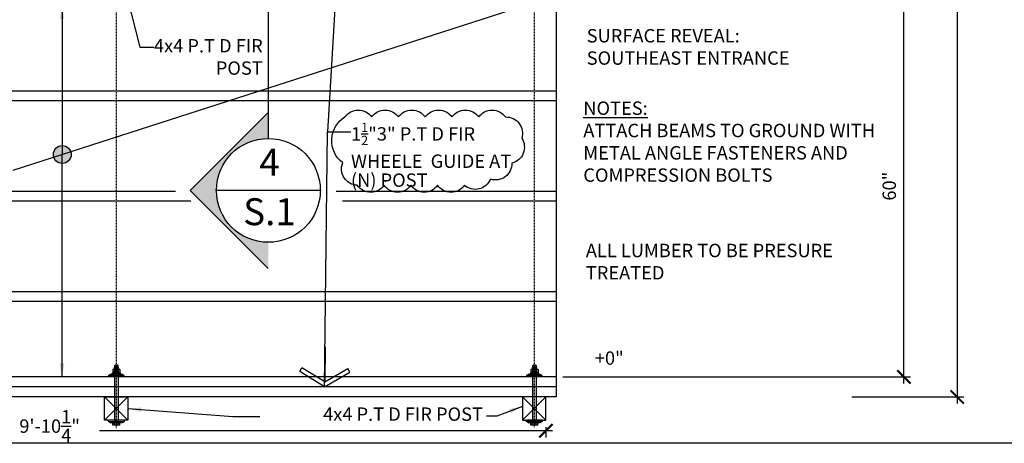
# Model space of a CAD drawing. Units: inches. Extents: x -896 to 9435, y 563 to 6171.
# Drawn here: x 3656 to 3803, y 2717 to 2780 of the extents above; entities that cross this region are included whole.
import ezdxf
from ezdxf.enums import TextEntityAlignment as Align

# ---------------------------------------------------------------- set-up
doc = ezdxf.new("R2010")
doc.units = ezdxf.units.IN
doc.header["$MEASUREMENT"] = 0
doc.linetypes.add('HIDDEN2', pattern=[0.1875, 0.125, -0.0625])
for name, color, linetype in [('A NOTES', 7, 'Continuous'), ('BNDY', 8, 'Continuous'), ('REVISIONS', 20, 'Continuous'), ('S-CONN', 2, 'Continuous'), ('S-DASH', 3, 'HIDDEN2'), ('S-DETL-CONN', 1, 'Continuous'), ('S-DETL-PATT', 8, 'Continuous'), ('S-DIM', 4, 'Continuous'), ('S-HATCH', 2, 'Continuous'), ('S-NOTES', 7, 'Continuous'), ('S-simpson hardware', 35, 'Continuous'), ('SitePlan', 7, 'Continuous')]:
    doc.layers.add(name, color=color, linetype=linetype)
doc.styles.add('STRUCT-16', font='romans.shx', dxfattribs={"height": 2})
doc.styles.add('STRUCT-32', font='romans.shx', dxfattribs={"height": 4})
doc.styles.add('STRUCT-48', font='romans.shx', dxfattribs={"height": 6})
doc.dimstyles.new('STRUCT-16', dxfattribs={"dimscale": 16, "dimtxt": 0.125, "dimasz": 0.125, "dimexe": 0.0625, "dimexo": 0.0625, "dimgap": 0.0625, "dimtad": 1, "dimdec": 4, "dimrnd": 0.0625, "dimzin": 3, "dimdsep": 46, "dimlunit": 4, "dimtxsty": 'STRUCT-16', "dimblk1": 'ARCHTICK', "dimblk2": 'ARCHTICK', "dimsah": 1, "dimcen": 0.09375, "dimdle": 0.0625, "dimclrd": 256, "dimclre": 256, "dimclrt": 7, "dimadec": 3, "dimazin": 0, "dimtfac": 1, "dimtdec": 4, "dimtix": 1, "dimtmove": 2, "dimatfit": 3, "dimfxl": 0, "dimfrac": 1, "dimtolj": 1, "dimtzin": 3, "dimlwd": -1, "dimlwe": -1, "dimarcsym": 0})
doc.dimstyles.new('STRUCT-32', dxfattribs={"dimscale": 32, "dimtxt": 0.125, "dimasz": 0.0625, "dimexe": 0.0625, "dimexo": 0.0625, "dimgap": 0.0625, "dimtad": 1, "dimdec": 4, "dimrnd": 0.0625, "dimzin": 3, "dimdsep": 46, "dimlunit": 4, "dimtxsty": 'STRUCT-32', "dimblk1": 'ARCHTICK', "dimblk2": 'ARCHTICK', "dimsah": 1, "dimcen": 0.09375, "dimdle": 0.0625, "dimclrd": 256, "dimclre": 256, "dimclrt": 7, "dimazin": 2, "dimtfac": 1, "dimtdec": 4, "dimtix": 1, "dimtmove": 2, "dimatfit": 3, "dimfxl": 0, "dimtolj": 1, "dimtzin": 3, "dimarcsym": 0})
doc.dimstyles.new('STRUCT-48', dxfattribs={"dimscale": 48, "dimtxt": 0.125, "dimasz": 0.125, "dimexe": 0.0625, "dimexo": 0.0625, "dimgap": 0.0625, "dimtad": 1, "dimdec": 4, "dimzin": 3, "dimdsep": 46, "dimlunit": 4, "dimtxsty": 'STRUCT-48', "dimblk1": 'ARCHTICK', "dimblk2": 'ARCHTICK', "dimsah": 1, "dimcen": 0.09375, "dimdle": 0.0625, "dimclrd": 256, "dimclre": 256, "dimclrt": 7, "dimadec": 3, "dimazin": 0, "dimtfac": 1, "dimtdec": 4, "dimtix": 1, "dimtmove": 2, "dimatfit": 3, "dimldrblk": 'DIMBLK1', "dimfxl": 0, "dimtolj": 1, "dimtzin": 3, "dimarcsym": 0})
pattern_1 = [(45, (-12127.97362, -7877.458874), (-0.023864853865, 0.023864853865), []), (45, (-12127.95771, -7877.458874), (-0.023864853865, 0.023864853865), [])]

# ---------------------------------------------------------------- blocks, each defined once
blk = doc.blocks.new('A$C75AA53F7')
at = {"layer": 'S-HATCH'}
for p, q in [((-3.5, 3.5), (0, 0)), ((0, 3.5), (-3.5, 0))]:
    blk.add_line(p, q, dxfattribs=at)
at = {"layer": 'SitePlan', "linetype": 'Continuous'}
blk.add_lwpolyline([(-3.5, 3.5), (0, 3.5), (0, 0), (-3.5, 0)], close=True, dxfattribs=at)
blk = doc.blocks.new('BLTSTD-H')
for p, q in [((-0.94, 0.56), (-0.94, 0.06)), ((-0.94, 0.06), (-0.84, 0.06)), ((-0.84, 0.06), (0.84, 0.06)), ((-0.84, 0.06), (-0.84, 0)), ((-0.84, 0), (0.84, 0)), ((0.7, 0.69), (-0.7, 0.69)), ((-0.47, 0.56), (-0.47, 0.06)), ((0.47, 0.56), (0.47, 0.06)), ((0.84, 0.06), (0.94, 0.06)), ((0.84, 0.06), (0.84, 0)), ((0.94, 0.56), (0.94, 0.06))]:
    blk.add_line(p, q)
for centre, radius, start, end in [((-0.7, 0.4), 0.283, 33.8901, 146.1099), ((0, -0.26), 0.943, 60.1583, 119.8417), ((0.7, 0.4), 0.283, 33.8901, 146.1099)]:
    blk.add_arc(centre, radius, start, end)
blk = doc.blocks.new('NUT1-F-H')
for p, q in [((-0.84, -0.06), (-0.84, 0)), ((0.84, 0), (-0.84, 0)), ((0.84, -0.06), (0.84, 0)), ((-0.84, -0.06), (-0.94, -0.06)), ((-0.94, -0.88), (-0.94, -0.06)), ((0.84, -0.06), (-0.84, -0.06)), ((0.7, -1), (-0.7, -1)), ((-0.47, -0.88), (-0.47, -0.06)), ((0.47, -0.88), (0.47, -0.06)), ((0.94, -0.06), (0.84, -0.06)), ((0.94, -0.88), (0.94, -0.06))]:
    blk.add_line(p, q)
for centre, radius, start, end in [((-0.7, -0.72), 0.283, 213.8901, 326.1099), ((0, -0.06), 0.943, 240.1583, 299.8417), ((0.7, -0.72), 0.283, 213.8901, 326.1099)]:
    blk.add_arc(centre, radius, start, end)
blk = doc.blocks.new('A$C0FAD4D5A')
at = {"layer": 'S-simpson hardware'}
h = blk.add_hatch(dxfattribs=at)
h.set_pattern_fill('ANSI32', color=256, scale=0.09, style=0)
h.set_pattern_definition(pattern_1)
h.paths.add_polyline_path([(0.38, 1.97), (0.19, 2.36), (0.19, 1.73), (0.38, 1.73)])
h = blk.add_hatch(dxfattribs=at)
h.set_pattern_fill('ANSI32', color=256, scale=0.09, style=0)
h.set_pattern_definition(pattern_1)
h.paths.add_polyline_path([(0.38, 1.4), (0.19, 1.4), (0.19, 1.18), (0.38, 1.18)])
h = blk.add_hatch(dxfattribs=at)
h.set_pattern_fill('ANSI32', color=256, scale=0.09, style=0)
h.set_pattern_definition([(315, (-12127.97362, 7879.81394), (-0.023864853865, -0.023864853865), []), (315, (-12127.95771, 7879.81394), (-0.023864853865, -0.023864853865), [])])
h.paths.add_polyline_path([(0.38, 0.96), (0.19, 0.96), (0.19, 1.18), (0.38, 1.18)])
h = blk.add_hatch(dxfattribs=at)
h.set_pattern_fill('ANSI32', color=256, scale=0.09, style=0)
h.set_pattern_definition(pattern_1)
h.paths.add_polyline_path([(0.38, 0.39), (0.19, 0), (0.19, 0.63), (0.38, 0.63)])
for p, q in [((0, 0), (0, 2.36)), ((0.19, 2.36), (0, 2.36)), ((0.19, 2.36), (0.19, 0)), ((0.19, 2.36), (0.38, 1.97)), ((0.38, 1.73), (0.19, 1.73)), ((0.38, 1.73), (0.38, 1.97)), ((0.38, 1.4), (0.19, 1.4)), ((0.38, 1.18), (0.19, 1.18)), ((0.38, 0.96), (0.19, 0.96)), ((0.38, 0.63), (0.19, 0.63)), ((0.19, 0), (0.38, 0.38)), ((0.38, 0.96), (0.38, 1.4)), ((0.38, 0.38), (0.38, 0.63)), ((0, 0), (0.19, 0))]:
    blk.add_line(p, q, dxfattribs=at)
blk = doc.blocks.new('A$C371C16B7')
at = {"layer": 'S-DETL-CONN'}
for p, q in [((0.9, 7.24), (0.9, 0.39)), ((1.46, 7.24), (1.46, 0.39))]:
    blk.add_line(p, q, dxfattribs=at)
for points in [[(1.49, 7.77), (1.49, 8.88), (1.41, 8.97), (1.01, 8.97), (0.93, 8.88), (0.93, 7.77)], [(0.65, 7.61), (0.65, 7.84), (1.77, 7.84), (1.77, 7.61)]]:
    blk.add_lwpolyline(points, close=True, dxfattribs=at)
at = {"layer": 'S-DETL-CONN', "linetype": 'HIDDEN2'}
for points in [[(1.49, 8.62), (1.49, 8.32), (0.93, 8.32), (0.93, 8.62)], [(1.49, 8.09), (1.49, 7.61), (0.93, 7.61), (0.93, 8.09)]]:
    blk.add_lwpolyline(points, close=True, dxfattribs=at)
at = {"layer": 'S-DETL-PATT'}
for p, q in [((1.49, 8.85), (0.93, 8.85)), ((1.49, 8.57), (0.93, 8.57)), ((1.49, 8.57), (0.93, 8.57)), ((1.49, 8.29), (0.93, 8.29)), ((1.49, 8.01), (0.93, 8.01)), ((1.49, 8.01), (0.93, 8.01)), ((1.49, 7.73), (0.93, 7.73)), ((1.3, 8.71), (1.12, 8.71)), ((1.3, 8.43), (1.12, 8.43)), ((1.3, 8.43), (1.12, 8.43)), ((1.3, 8.15), (1.12, 8.15)), ((1.3, 7.87), (1.12, 7.87)), ((1.3, 7.87), (1.12, 7.87))]:
    blk.add_line(p, q, dxfattribs=at)
at = {"layer": 'S-CONN', "rotation": 90}
blk.add_blockref('A$C0FAD4D5A', (2.36, 7.24), dxfattribs=at)
at = {"layer": 'S-CONN', "xscale": -1, "rotation": 90}
blk.add_blockref('A$C0FAD4D5A', (2.36, 0.74), dxfattribs=at)
at = {"layer": 'S-DETL-CONN', "xscale": -0.5625, "yscale": 0.5625, "zscale": 0.5625, "rotation": 180}
for name, p in [('NUT1-F-H', (1.21, 7.84)), ('BLTSTD-H', (1.18, 0.39))]:
    blk.add_blockref(name, p, dxfattribs=at)
blk = doc.blocks.new('_ARCHTICK')
at = {"color": 0, "linetype": 'ByBlock', "const_width": 0.15}
blk.add_lwpolyline([(-0.5, -0.5), (0.5, 0.5)], dxfattribs=at)
blk = doc.blocks.new('*D278')
at = {"layer": 'Defpoints', "color": 0}
for p in [(3735.96, 2783.69), (3787.94, 2783.69), (3735.96, 2726.69)]:
    blk.add_point(p, dxfattribs=at)
at = {"layer": 'S-DIM'}
for p, q in [((3787.94, 2725.69), (3787.94, 2784.69)), ((3736.96, 2783.69), (3788.94, 2783.69)), ((3736.96, 2726.69), (3788.94, 2726.69))]:
    blk.add_line(p, q, dxfattribs=at)
at = {"layer": 'S-DIM', "xscale": 2, "yscale": 2, "zscale": 2}
for p, rotation in [((3787.94, 2783.69), 90), ((3787.94, 2726.69), 270)]:
    blk.add_blockref('_ARCHTICK', p, dxfattribs=dict(at, rotation=rotation))
at = {"layer": 'S-DIM', "color": 7, "insert": (3785.75, 2755.19), "char_height": 2, "attachment_point": 5, "rotation": 90, "style": 'STRUCT-16'}
blk.add_mtext('\\A1;60"', dxfattribs=at)
blk = doc.blocks.new('*D279')
at = {"layer": 'Defpoints', "color": 0}
for p in [(3779.14, 2879.24), (3779.14, 2723.69), (3795.89, 2723.69)]:
    blk.add_point(p, dxfattribs=at)
at = {"layer": 'S-DIM'}
for p, q in [((3795.89, 2880.24), (3795.89, 2722.69)), ((3780.14, 2879.24), (3796.89, 2879.24)), ((3780.14, 2723.69), (3796.89, 2723.69))]:
    blk.add_line(p, q, dxfattribs=at)
at = {"layer": 'S-DIM', "xscale": 2, "yscale": 2, "zscale": 2}
for p, rotation in [((3795.89, 2879.24), 90), ((3795.89, 2723.69), 270)]:
    blk.add_blockref('_ARCHTICK', p, dxfattribs=dict(at, rotation=rotation))
at = {"layer": 'S-DIM', "color": 7, "insert": (3793.7, 2801.47), "char_height": 2, "attachment_point": 5, "rotation": 90, "style": 'STRUCT-16'}
blk.add_mtext('\\A1;13\'-0"', dxfattribs=at)
blk = doc.blocks.new('*D281')
at = {"layer": 'Defpoints', "color": 0}
for p in [(3616.21, 2728.52), (3734.46, 2720.19), (3616.21, 2718.64)]:
    blk.add_point(p, dxfattribs=at)
at = {"layer": 'S-DIM'}
for p, q in [((3616.21, 2727.52), (3616.21, 2717.64)), ((3615.21, 2718.64), (3652.89, 2718.64)), ((3735.46, 2718.64), (3667.74, 2718.64)), ((3734.46, 2719.19), (3734.46, 2717.64))]:
    blk.add_line(p, q, dxfattribs=at)
at = {"layer": 'S-DIM', "xscale": 2, "yscale": 2, "zscale": 2, "rotation": 180}
blk.add_blockref('_ARCHTICK', (3616.21, 2718.64), dxfattribs=at)
at = {"layer": 'S-DIM', "xscale": 2, "yscale": 2, "zscale": 2}
blk.add_blockref('_ARCHTICK', (3734.46, 2718.64), dxfattribs=at)
at = {"layer": 'S-DIM', "color": 7, "insert": (3660.31, 2719.33), "char_height": 2, "attachment_point": 5, "style": 'STRUCT-16'}
blk.add_mtext('\\A1;9\'-10\\S1/4;"', dxfattribs=at)
blk = doc.blocks.new('*D289')
at = {"layer": 'Defpoints', "color": 0}
for p in [(3735.96, 2783.69), (3554.46, 2725.19), (3554.46, 2725.19)]:
    blk.add_point(p, dxfattribs=at)
at = {"layer": 'S-NOTES'}
for p, q in [((3736.92, 2784), (3654.83, 2757.54)), ((3553.51, 2724.89), (3619.12, 2746.03))]:
    blk.add_line(p, q, dxfattribs=at)
at = {"layer": 'S-NOTES', "xscale": 2, "yscale": 2, "zscale": 2}
for p, rotation in [((3735.96, 2783.69), 17.86486037792315), ((3554.46, 2725.19), 197.8648603779232)]:
    blk.add_blockref('_ARCHTICK', p, dxfattribs=dict(at, rotation=rotation))
at = {"layer": 'S-NOTES', "color": 7, "insert": (3636.99, 2751.75), "char_height": 2, "attachment_point": 5, "rotation": 17.8649, "style": 'STRUCT-16'}
blk.add_mtext('\\A1;2x P.T. D FIR DECKING', dxfattribs=at)
blk = doc.blocks.new('A11779A')
blk.add_line((23.5625, 0), (-23.4375, 0))
for tag, p in [('DETAIL', (0.5625, 11)), ('SHEET', (0.5625, -11))]:
    blk.add_attdef(tag, text='', height=12).set_placement(p, align=Align.MIDDLE)
blk = doc.blocks.new('DIMBLK1')
for p, q in [((-0.375, 0.625), (-0.467, 0.57)), ((-0.125, 0), (-0.467, 0.57)), ((0, 0), (-0.375, 0.625)), ((-1, 0), (-0.125, 0)), ((-0.125, 0), (-0.467, -0.57)), ((0, 0), (-0.375, -0.625)), ((-0.375, -0.625), (-0.467, -0.57))]:
    blk.add_line(p, q)
blk.add_polyline3d([(0, 0, 0), (0, 0, 0)])

msp = doc.modelspace()

# ---------------------------------------------------------------- hatches: boundary and pattern name
at = {"layer": 'S-NOTES', "ltscale": 3}
msp.add_hatch(color=256, dxfattribs=at).paths.add_polyline_path([(3681.293436, 2754.539402), (3692.965274, 2742.867565), (3692.965274, 2746.78011, -1), (3692.965274, 2762.298694), (3692.965274, 2766.21124)])
at = {"layer": 'S-NOTES'}
msp.add_hatch(color=256, dxfattribs=at).paths.add_polyline_path([(3660.863898, 2759.918408, 1), (3663.53055, 2759.918408, 1)])

# ---------------------------------------------------------------- linework, layer by layer
at = {"layer": 'A NOTES'}
for p, q in [((3692.986254, 2762.319674), (3692.986254, 2881.99165)), ((3692.965274, 2766.21124), (3681.293436, 2754.539402)), ((3681.293436, 2754.539402), (3692.965274, 2742.867565)), ((3693.064792, 2745.067054), (3693.064792, 2745.067054))]:
    msp.add_line(p, q, dxfattribs=at)
msp.add_circle((3692.986254, 2754.560382), 7.759292, dxfattribs=at)
at = {"layer": 'BNDY'}
msp.add_lwpolyline([(3415.088964, 3073.753422), (3938.60298, 3073.753422), (3938.60298, 2716.760106), (3415.088964, 2716.760106)], close=True, dxfattribs=at)
at = {"layer": 'REVISIONS'}
msp.add_lwpolyline([(3704.421715, 2765.528094, -0.52056705), (3708.420115, 2765.528094, -0.52056705), (3712.418515, 2765.528094, -0.52056705), (3716.416915, 2765.528094, -0.52056705), (3720.415315, 2765.528094, -0.52056705), (3724.413715, 2765.528094, -0.52056705), (3728.412115, 2765.528094, -0.52056705), (3730.839409, 2762.35076, -0.52056705), (3729.362914, 2758.634961, -0.52056705), (3726.166131, 2756.233341, -0.52056705), (3722.272466, 2755.324176, -0.52056705), (3718.274066, 2755.324176, -0.52056705), (3714.275666, 2755.324176, -0.52056705), (3710.277266, 2755.324176, -0.52056705), (3706.278866, 2755.324176, -0.52056705), (3704.089398, 2758.669835, -0.52056705)], format="xyb", close=True, dxfattribs=at)
at = {"layer": 'S-CONN'}
for p, q in [((3735.963509, 2783.694318), (3735.963509, 2723.694318)), ((3554.463509, 2769.444318), (3735.963509, 2769.444318)), ((3735.963509, 2767.944318), (3554.463509, 2767.944318)), ((3554.463509, 2754.444318), (3679.108372, 2754.444318)), ((3703.124465, 2754.444318), (3735.963509, 2754.444318)), ((3681.40313, 2752.944318), (3554.463509, 2752.944318)), ((3735.963509, 2752.944318), (3704.078989, 2752.944318)), ((3554.463509, 2739.444318), (3735.963509, 2739.444318)), ((3735.963509, 2737.944318), (3554.463509, 2737.944318))]:
    msp.add_line(p, q, dxfattribs=at)
at = {"layer": 'S-DASH'}
for p, q in [((3670.260384, 2976.913219), (3670.260384, 2719.033122)), ((3732.713509, 2976.913219), (3732.713509, 2719.083818))]:
    msp.add_line(p, q, dxfattribs=at)
at = {"layer": 'S-NOTES'}
msp.add_circle((3662.197224, 2759.918408), 1.333326, dxfattribs=at)
at = {"layer": 'SitePlan', "linetype": 'Continuous'}
for p, q in [((3735.963509, 2726.694318), (3554.463509, 2726.694318)), ((3735.963509, 2725.194318), (3495.963509, 2725.194318)), ((3735.963509, 2723.694318), (3494.463509, 2723.694318))]:
    msp.add_line(p, q, dxfattribs=at)

# ---------------------------------------------------------------- block references
at = {"layer": 'A NOTES', "xscale": 0.3356735689167181, "yscale": 0.3356735689167181, "zscale": 0.335673568916863}
msp.add_blockref('A11779A', (3692.965274, 2754.539402), dxfattribs=at).add_auto_attribs({'DETAIL': '4', 'SHEET': 'S.1'})
at = {"layer": 'S-CONN', "rotation": 180}
msp.add_blockref('A$C75AA53F7', (3668.510384, 2723.694318), dxfattribs=at)
at = {"layer": 'S-CONN', "xscale": -1, "rotation": 180}
msp.add_blockref('A$C75AA53F7', (3734.463509, 2723.694318), dxfattribs=at)
at = {"layer": 'S-DETL-CONN'}
for p in [(3669.082858, 2719.456037), (3731.535983, 2719.456037)]:
    msp.add_blockref('A$C371C16B7', p, dxfattribs=at)

# ---------------------------------------------------------------- texts
at = {"layer": 'S-NOTES', "char_height": 2, "style": 'STRUCT-16'}
for s, insert, width, attachment_point in [('\\A1;SURFACE REVEAL:\\PSOUTHEAST ENTRANCE', (3740.545972, 2778.665928), 60.69171893, 1), ('4x4 P.T D FIR POST ', (3692.146849, 2777.165812), 20.08411506, 3), ('{\\LNOTES:\\P}ATTACH BEAMS TO GROUND WITH METAL ANGLE FASTENERS AND COMPRESSION BOLTS', (3740.040511, 2767.840573), 43.82236143, 1), ('\\A1;ALL LUMBER TO BE PRESURE TREATED', (3740.416925, 2746.575343), 40.56061514, 1), ('+0"', (3746.079031, 2730.496353), 60.69171893, 3), ('4x4 P.T D FIR POST ', (3725.046281, 2722.119818), 60.69171893, 3)]:
    msp.add_mtext(s, dxfattribs=dict(at, insert=insert, width=width, attachment_point=attachment_point))
at = {"layer": 'S-NOTES', "insert": (3705.327249, 2764.680422, 480), "char_height": 2, "width": 27.38625978, "attachment_point": 1, "line_spacing_factor": 0.85, "style": 'STRUCT-16'}
msp.add_mtext('\\A1;1{\\H0.7x;\\S1/2;}"3" P.T D FIR WHEELE  GUIDE AT (N) POST ', dxfattribs=at)

# ---------------------------------------------------------------- dimensions: what is measured, and where the dimension line sits
at = {"layer": 'S-DIM'}
dim = msp.add_linear_dim(base=(3795.889951, 2723.694318), p1=(3779.140944, 2879.236967), p2=(3779.140944, 2723.694318), angle=90, dimstyle='STRUCT-16', override={"dimdec": 0}, dxfattribs=at)
dim.commit()
dim.dimension.update_dxf_attribs({"geometry": '*D279', "text_midpoint": (3793.699475, 2801.465643)})
dim = msp.add_linear_dim(base=(3787.936938, 2783.694318), p1=(3735.963509, 2726.694318), p2=(3735.963509, 2783.694318), angle=90, text='60"', dimstyle='STRUCT-16', override={"dimdec": 0}, dxfattribs=at)
dim.commit()
dim.dimension.update_dxf_attribs({"geometry": '*D278', "text_midpoint": (3785.746461, 2755.194318)})
dim = msp.add_linear_dim(base=(3616.213509, 2718.642503), p1=(3734.463509, 2720.194318), p2=(3616.213509, 2728.517849), dimstyle='STRUCT-16', dxfattribs=at)
dim.commit()
dim.dimension.update_dxf_attribs({"geometry": '*D281', "text_midpoint": (3660.313958, 2719.334107), "dimtype": 160})
at = {"layer": 'S-NOTES'}
dim = msp.add_linear_dim(base=(3554.463509, 2725.194318), p1=(3735.963509, 2783.694318), p2=(3554.463509, 2725.194318), angle=197.86486038, text='2x P.T. D FIR DECKING', dimstyle='STRUCT-16', dxfattribs=at)
dim.commit()
dim.dimension.update_dxf_attribs({"geometry": '*D289', "text_midpoint": (3636.985274, 2751.749228), "dimtype": 161})

# ---------------------------------------------------------------- leaders
for points, dimstyle, override in [([(3671.209641, 2785.995061), (3673.772441, 2775.944634), (3675.862329, 2775.944634)], 'STRUCT-32', {"dimtad": 0}), ([(3701.392185, 2725.194318), (3701.841323, 2763.288045)], 'STRUCT-48', {"dimgap": 0.0625, "dimtad": 0}), ([(3672.010384, 2721.944318), (3687.674278, 2720.756688), (3691.726336, 2720.756688)], 'STRUCT-16', {"dimtad": 0}), ([(3730.963509, 2722.284535), (3727.097823, 2720.80864), (3725.587053, 2720.811762)], 'STRUCT-16', {"dimgap": 0.0625, "dimtad": 0})]:
    msp.add_leader(points, dimstyle=dimstyle, override=override, dxfattribs=at)
for points in [[(3703.057831, 2783.694318), (3701.841323, 2763.288045), (3705.327249, 2763.288045)], [(3662.160701, 2782.194318), (3662.160701, 2759.906636)], [(3662.162733, 2726.694318), (3662.160701, 2759.906636)]]:
    msp.add_leader(points, dimstyle='STRUCT-16', dxfattribs=at)

doc.saveas('drawing.dxf')
